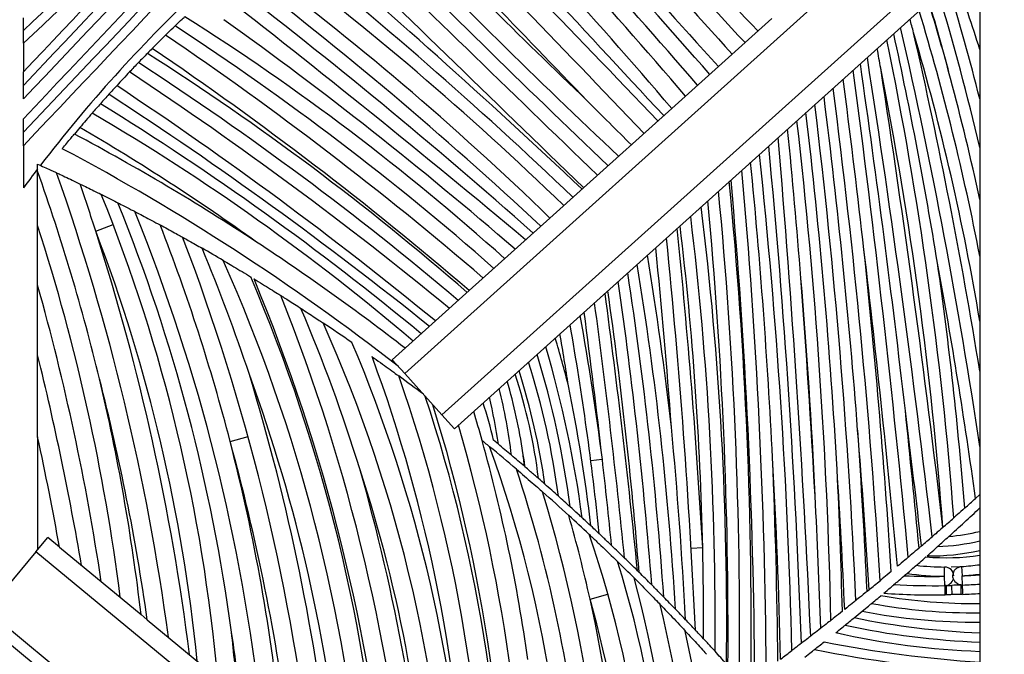
# Model space of a CAD drawing. Units: millimetres. Extents: x 0 to 1478, y 0 to 1758.
# Drawn here: x 184 to 206, y 1181 to 1195 of the extents above; entities that cross this region are included whole.
import ezdxf
from ezdxf import colors
from ezdxf.entities.mleader import LeaderData, LeaderLine
from ezdxf.math import Vec2, Vec3

# ---------------------------------------------------------------- set-up
doc = ezdxf.new("R2010")
doc.units = ezdxf.units.MM
doc.layers.add('DV4_Défaut', color=7, linetype='Continuous')
doc.layers.add('Défaut', color=7, linetype='Continuous')

# ---------------------------------------------------------------- blocks, each defined once
blk = doc.blocks.new('_DOT')
at = {"color": 0}
blk.add_line((0, 0), (-1, 0), dxfattribs=at)
at = {"color": 0, "const_width": 0.333}
blk.add_lwpolyline([(-0.1665, 0, 1), (0.1665, 0, 1)], format="xyb", close=True, dxfattribs=at)
blk = doc.blocks.new('SE3')
at = {"layer": 'DV4_Défaut', "color": 7, "linetype": 'Continuous'}
for p, q in [((205.051, 1202.885), (205.051, 1092.885)), ((205.051, 1198.306), (192.658, 1187.166)), ((193.46, 1186.274), (205.051, 1196.693)), ((205.051, 1196.155), (193.727, 1185.976)), ((184.439, 1194.554), (184.439, 1194.828)), ((199.416, 1193.779), (200.567, 1194.814)), ((184.439, 1194.281), (184.439, 1194.554)), ((184.439, 1194.281), (184.439, 1193.664)), ((198.413, 1192.877), (199.416, 1193.779)), ((184.439, 1193.374), (184.439, 1193.664)), ((184.439, 1193.083), (184.439, 1193.374)), ((196.513, 1191.17), (198.413, 1192.877)), ((184.439, 1192.364), (184.439, 1192.655)), ((184.439, 1192.073), (184.439, 1192.364)), ((184.439, 1192.073), (184.439, 1191.167)), ((184.746, 1191.526), (184.746, 1191.679)), ((184.746, 1190.355), (184.746, 1191.526)), ((195.787, 1190.517), (196.513, 1191.17)), ((185.999, 1190.234), (186.373, 1190.376)), ((194.048, 1188.954), (195.787, 1190.517)), ((184.746, 1189.069), (184.746, 1190.355)), ((184.746, 1187.568), (184.746, 1189.069)), ((193.32, 1188.299), (194.048, 1188.954)), ((192.39, 1187.463), (193.32, 1188.299)), ((184.746, 1185.803), (184.746, 1187.568)), ((192.658, 1187.166), (192.39, 1187.463)), ((192.658, 1187.166), (193.46, 1186.274)), ((193.727, 1185.976), (193.46, 1186.274)), ((184.746, 1185.803), (184.746, 1183.374)), ((188.894, 1185.702), (189.28, 1185.808)), ((194.675, 1185.644), (194.568, 1185.734)), ((196.915, 1185.318), (196.667, 1185.286)), ((205.051, 1184.56), (204.959, 1184.477)), ((184.708, 1183.329), (184.963, 1183.637)), ((185.217, 1183.427), (184.963, 1183.637)), ((185.217, 1183.427), (186.974, 1181.976)), ((199.079, 1183.414), (198.83, 1183.4)), ((184.708, 1183.329), (184.051, 1182.533)), ((203.788, 1167.567), (184.708, 1183.329)), ((204.291, 1182.799), (204.292, 1182.999)), ((204.433, 1183.001), (204.622, 1183.008)), ((204.657, 1183.01), (204.67, 1182.81)), ((204.295, 1182.599), (204.291, 1182.799)), ((204.678, 1182.61), (204.67, 1182.81)), ((204.324, 1182.6), (204.352, 1182.599)), ((196.65, 1182.309), (197.035, 1182.418)), ((187.11, 1181.863), (186.974, 1181.976)), ((184.051, 1181.74), (202.742, 1166.3)), ((187.11, 1181.863), (189.052, 1180.259)), ((202.582, 1166.107), (184.051, 1181.416))]:
    blk.add_line(p, q, dxfattribs=at)
for centre, radius, start, end in [((-13599.722, 14261.23), 18994.493, 316.5264873, 316.5606874), ((-13599.722, 14261.23), 18994.893, 316.5252147, 316.5618299), ((-13599.722, 14261.23), 18994.693, 316.525851, 316.5612587), ((-411.075, 1759.068), 821.569, 316.456367, 317.202376), ((-411.075, 1759.068), 821.169, 316.485741, 317.176528), ((-411.075, 1759.068), 821.369, 316.471048, 317.189456), ((135.366, 1247.16), 72.142, 312.8617, 320.09984), ((135.366, 1247.16), 71.942, 313.00969, 319.96653), ((-335.834, 720.825), 714.017, 41.464079, 42.080197), ((366.433, 1345.342), 225.535, 220.32962, 222.22288), ((366.433, 1345.342), 225.135, 220.4161, 222.22336), ((294.799, 1282.723), 129.645, 220.00512, 223.00539), ((265.764, 1257.341), 90.734, 219.70237, 223.79449), ((26.011, 1042.828), 229.304, 41.03768, 42.97849), ((95.279, 1104.469), 136.24, 40.60797, 43.91033), ((95.279, 1104.469), 135.84, 40.60401, 43.95104), ((539.674, 1511.978), 467.442, 222.09829, 223.0774), ((-241.933, 771.835), 608.843, 43.717373, 44.476125), ((-241.933, 771.835), 608.443, 43.718533, 44.46534), ((-241.933, 771.835), 608.043, 43.84539, 44.426925), ((301.036, 1302.24), 151.108, 223.97756, 226.27709), ((84.57, 1072.303), 163.236, 46.71953, 49.68928), ((1558.511, 2601.526), 1960.648, 225.758296, 225.99931), ((1558.511, 2601.526), 1960.248, 225.770302, 226.000137), ((391.452, 1395.662), 281.816, 224.84963, 226.38121), ((301.036, 1302.24), 151.508, 224.0432, 226.77145), ((131.613, 1123.309), 93.59, 46.29192, 51.49608), ((150.579, 1143.873), 65.357, 45.87167, 53.35775), ((150.579, 1143.873), 64.957, 45.89584, 53.44522), ((137.209, 1127.716), 85.616, 47.00814, 52.74339), ((167.189, 1182.193), 39.705, 17.5254, 19.8677), ((111.801, 1095.466), 126.359, 48.56149, 52.45593), ((147.121, 1178.349), 59.774, 14.27075, 16.71647), ((210.35, 1171.984), 32.239, 133.4762, 142.4049), ((39.378, 1003.542), 243.072, 50.1102, 52.1386), ((147.121, 1178.349), 59.524, 13.29173, 16.60299), ((152.267, 1179.438), 54.022, 15.112, 16.925), ((147.121, 1178.349), 59.274, 14.83101, 16.48844), ((160.295, 1151.156), 51.696, 48.111, 57.7026), ((152.267, 1179.438), 53.772, 11.0002, 16.8005), ((154.067, 1143.261), 61.426, 48.73427, 56.79178), ((138.949, 1125.097), 85.661, 49.0982, 54.44623), ((89.872, 1168.449), 116.448, 8.4671, 12.98713), ((132.58, 1175.965), 73.423, 14.62945, 14.86603), ((144.813, 1131.531), 76.04, 49.35041, 55.84544), ((108.723, 1173.888), 96.692, 9.31881, 12.3004), ((152.267, 1179.438), 53.522, 9.5256, 16.3552), ((89.872, 1168.449), 116.698, 9.25524, 12.90373), ((122.405, 1177.807), 82.323, 4.35534, 11.59561), ((208.128, 1173.445), 29.441, 135.5481, 136.0882), ((206.099, 1175.446), 26.592, 135.2438, 135.5636), ((156.049, 1145.303), 57.813, 48.96689, 57.50134), ((144.813, 1131.531), 75.64, 49.38975, 55.90424), ((-55.493, 1153.771), 261.232, 6.56814, 8.85327), ((79.847, 1172.054), 124.965, 9.99513, 10.19242), ((208.128, 1173.445), 29.441, 136.0882, 136.6253), ((149.406, 1136.173), 68.814, 49.81178, 56.96791), ((-62.757, 1155.615), 267.973, 6.58823, 8.20096), ((208.128, 1173.445), 29.441, 136.6253, 137.4144), ((139.524, 1122.589), 85.322, 50.652, 56.41067), ((-69.534, 1157.665), 274.234, 5.34486, 7.55104), ((122.405, 1177.807), 82.073, 4.22399, 11.19689), ((-55.493, 1153.771), 261.482, 6.60569, 8.79337), ((208.128, 1173.445), 29.441, 137.4144, 137.9038), ((139.524, 1122.589), 84.922, 50.69329, 56.45531), ((3.081, 1167.374), 200.733, 6.48809, 7.48047), ((149.349, 1178.806), 57.003, 12.2689, 14.9601), ((208.128, 1173.445), 29.441, 137.9038, 138.4312), ((139.817, 1121.711), 85.247, 51.23737, 56.97135), ((52.157, 1174.428), 150.702, 4.38377, 7.13118), ((45.061, 1172.988), 158.14, 3.52268, 7.38451), ((208.128, 1173.445), 29.441, 138.4312, 138.9621), ((153.704, 1140.502), 61.672, 50.40273, 58.31126), ((480.774, 1477.823), 402.321, 225.06124, 225.25141), ((59.198, 1175.798), 143.329, 2.59197, 6.87695), ((208.128, 1173.445), 29.441, 138.9621, 139.7535), ((161.609, 1151.198), 48.164, 49.5798, 59.6832), ((71.283, 1177.567), 130.909, 3.29777, 6.67628), ((81.841, 1179.089), 120.034, 1.31842, 6.4689), ((208.128, 1173.445), 29.441, 139.7535, 140.1116), ((161.98, 1148.112), 50.098, 56.7264, 61.9506), ((161.609, 1151.198), 47.764, 54.3228, 59.7706), ((32.735, 1175.872), 168.988, 4.53005, 5.62412), ((20.972, 1174.899), 180.349, 2.052, 5.4623), ((-80.301, 1168.527), 282.006, 2.63894, 4.82546), ((161.98, 1148.112), 49.698, 52.0824, 62.0439), ((68.63, 1177.897), 132.414, 1.42976, 6.0645), ((68.87, 1178.813), 131.875, 2.84079, 5.61513), ((210.35, 1171.984), 32.239, 142.579, 143.4849), ((140.186, 1175.794), 47.256, 13.7823, 19.4458), ((137.814, 1174.783), 50.202, 7.6736, 19.4395), ((69.674, 1179.761), 130.779, 0.44877, 5.16891), ((137.814, 1174.783), 50.602, 17.7784, 18.99), ((100.808, 1181.603), 99.317, 359.26029, 5.60352), ((69.674, 1179.761), 130.529, 0.36908, 5.08681), ((152.554, 1177.447), 36.206, 5.0192, 22.0254), ((100.808, 1181.603), 99.067, 359.42066, 5.49705), ((150.983, 1176.501), 38.282, 7.6496, 22.0045), ((100.808, 1181.603), 98.817, 359.57985, 5.38988), ((149.27, 1175.464), 40.526, 6.1994, 22.0174), ((126.698, 1181.813), 72.899, 359.29168, 7.0474), ((149.27, 1175.464), 40.926, 14.4872, 21.3555), ((126.698, 1181.813), 72.649, 359.50367, 6.90971), ((142.593, 1176.785), 44.284, 7.2143, 17.8456), ((137.814, 1174.783), 50.602, 7.1861, 17.7784), ((152.554, 1177.447), 35.806, 5.6534, 20.9224), ((41.753, 1174.265), 157.592, 3.32848, 5.83703), ((126.698, 1181.813), 72.399, 1.26717, 6.77083), ((144.435, 1173.472), 46.511, 6.7804, 20.949), ((161.982, 1148.116), 50.093, 52.2267, 56.7266), ((41.753, 1174.265), 157.342, 2.68631, 5.77058), ((-69.534, 1157.665), 273.984, 5.30859, 6.78966), ((45.061, 1172.988), 158.39, 3.58862, 6.18652), ((150.642, 1174.21), 40.774, 18.4946, 22.5808), ((166.494, 1151.639), 44.004, 59.622, 60.3099), ((41.753, 1174.265), 157.092, 4.28939, 5.70385), ((155.662, 1174.875), 36.215, 5.0141, 23.9941), ((126.332, 1177.834), 72.285, 3.37592, 9.3021), ((126.332, 1177.834), 72.535, 6.47558, 9.42856), ((89.872, 1168.449), 116.198, 7.92887, 10.46042), ((122.405, 1177.807), 82.573, 4.48707, 8.17267), ((113.663, 1176.51), 84.777, 3.95068, 8.7012), ((155.662, 1174.875), 36.615, 4.4006, 23.1156), ((151.994, 1173.69), 40.505, 5.49, 22.5228), ((95.581, 1174.622), 102.711, 4.46219, 8.13215), ((81.841, 1179.089), 119.784, 2.60385, 4.85087), ((-80.301, 1168.527), 282.256, 3.25059, 4.20413), ((134.718, 1174.988), 51.972, 8.5152, 15.7203), ((34.18, 1166.8), 164.286, 5.63103, 7.72889), ((95.581, 1174.622), 102.461, 4.62563, 8.03844), ((151.994, 1173.69), 40.905, 4.9315, 21.749), ((34.18, 1166.8), 164.036, 5.73544, 7.66947), ((157.925, 1174.704), 35.331, 17.1371, 23.106), ((34.18, 1166.8), 163.786, 6.49201, 7.60982), ((166.494, 1151.639), 44.004, 55.3404, 56.3166), ((162.55, 1175.535), 31.072, 1.7729, 24.1666), ((132.031, 1176.959), 65.421, 7.3414, 10.08573), ((132.031, 1176.959), 65.171, 5.94924, 9.949), ((162.55, 1175.535), 31.472, 3.091, 23.0048), ((172.238, 1180.822), 24.708, 14.2495, 16.7201), ((132.031, 1176.959), 64.921, 8.81145, 9.811), ((172.238, 1180.822), 24.458, 7.6055, 16.4438), ((123.329, 1172.389), 63.265, 9.68739, 13.88134), ((161.163, 1176.134), 32.832, 1.9166, 20.3112), ((179.837, 1182.446), 16.264, 7.3449, 17.7789), ((176.759, 1181.788), 19.623, 7.3438, 17.1596), ((179.837, 1182.446), 16.014, 8.3852, 17.3767), ((142.593, 1176.785), 44.684, 6.6713, 13.2842), ((137.814, 1174.783), 49.802, 8.1735, 14.2622), ((144.435, 1173.472), 46.911, 6.2708, 16.944), ((155.662, 1174.875), 35.815, 5.648, 20.0324), ((161.163, 1176.134), 33.232, 359.5049, 19.2974), ((166.494, 1151.639), 44.004, 52.865, 53.7283), ((183.48, 1183.711), 11.854, 8.4835, 16.1175), ((183.901, 1183.472), 11.727, 7.018, 18.2883), ((183.159, 1183.989), 11.884, 6.8456, 13.9107), ((161.087, 1179.745), 35.821, 6.6366, 11.5277), ((161.163, 1176.134), 33.632, 358.954, 18.2638), ((183.159, 1183.989), 11.634, 8.1798, 13.2528), ((159.443, 1175.977), 35.418, 359.17, 17.2707), ((159.443, 1175.977), 36.218, 15.6135, 16.6434), ((187.735, 1184.242), 6.994, 12.3167, 19.0983), ((-55.493, 1153.771), 260.982, 6.5309, 7.17333), ((-69.534, 1157.665), 274.484, 5.38142, 6.00075), ((159.443, 1175.977), 35.818, 358.6586, 16.3404), ((99.417, 1176.691), 99.426, 2.98257, 5.38024), ((45.061, 1172.988), 157.89, 3.45717, 4.70824), ((59.198, 1175.798), 143.579, 2.66551, 4.05371), ((123.329, 1172.389), 62.865, 10.11227, 12.31986), ((149.27, 1175.464), 40.926, 5.6273, 14.4872), ((144.435, 1173.472), 46.111, 7.3038, 15.3811), ((159.443, 1175.977), 36.218, 7.9838, 15.6135), ((168.402, 1176.14), 27.745, 356.4911, 19.9176), ((166.494, 1151.639), 44.004, 49.5132, 50.495), ((163.588, 1148.43), 48.49, 49.6882, 50.1263), ((163.588, 1148.43), 48.49, 49.2572, 49.6882), ((183.904, 1183.473), 11.473, 8.4227, 9.9714), ((183.159, 1183.989), 12.134, 5.5782, 6.9604), ((34.18, 1166.8), 163.786, 5.8387, 6.49201), ((68.63, 1177.897), 132.164, 1.35201, 3.23188), ((69.674, 1179.761), 131.029, 0.52892, 2.44384), ((151.994, 1173.69), 41.305, 4.3889, 16.0566), ((162.55, 1175.535), 30.672, 2.4334, 18.199), ((167.204, 1175.82), 29.367, 5.6776, 18.4343), ((59.198, 1175.798), 143.079, 2.51888, 3.72684), ((81.841, 1179.089), 120.284, 1.40824, 2.86316), ((163.588, 1148.43), 48.49, 48.5609, 48.7821), ((163.588, 1148.43), 48.49, 48.1058, 48.5609), ((166.494, 1151.639), 44.004, 47.5506, 48.5469), ((166.08, 1175.511), 30.917, 356.7119, 17.135), ((163.588, 1148.43), 48.49, 47.7025, 48.1058), ((33.514, 1175.941), 168.207, 1.95465, 2.92721), ((164.044, 1229.865), 61.107, 311.73765, 312.03336), ((168.678, 1223.168), 53.253, 312.1019, 313.0795), ((166.08, 1175.511), 31.317, 12.5367, 15.9339), ((166.494, 1151.639), 44.004, 46.7796, 47.5506), ((164.044, 1229.865), 61.107, 311.14994, 311.44348), ((175.189, 1176.219), 22.709, 352.1725, 19.2492), ((164.044, 1229.865), 61.107, 310.58033, 310.86365), ((168.678, 1223.168), 53.253, 311.755, 312.1019), ((203.961, 1188.363), 4.725, 275.1037, 283.3276), ((163.588, 1148.43), 48.49, 45.7993, 46.2566), ((126.698, 1181.813), 72.399, 359.71474, 1.26717), ((164.044, 1229.865), 61.107, 310.51258, 310.58033), ((203.961, 1188.363), 4.925, 272.1002, 282.7771), ((204.317, 1188.36), 5.161, 265.2439, 278.1731), ((203.961, 1188.363), 5.125, 269.4599, 282.2705), ((175.189, 1176.219), 23.109, 351.5613, 17.3614), ((166.494, 1151.639), 44.004, 45.016, 45.6674), ((168.678, 1223.168), 53.253, 310.8109, 311.0974), ((204.317, 1188.36), 5.361, 263.2139, 269.7366), ((204.291, 1182.799), 0.2, 2.4662, 89.7366), ((204.317, 1188.36), 5.361, 273.6384, 277.8662), ((173.73, 1176.23), 24.748, 351.76, 15.3076), ((163.588, 1148.43), 48.49, 45.2797, 45.3386), ((163.588, 1148.43), 48.49, 44.825, 45.2797), ((168.678, 1223.168), 53.253, 310.7253, 310.8109), ((204.044, 1197.621), 14.824, 267.5955, 270.9558), ((204.317, 1188.36), 5.561, 261.3681, 269.7366), ((204.291, 1182.799), 0.2, 270.9558, 344.3807), ((204.317, 1188.36), 5.561, 273.6384, 277.5816), ((204.044, 1197.621), 14.824, 272.4191, 273.8931), ((164.044, 1229.865), 61.107, 309.19758, 309.48678), ((204.044, 1197.621), 15.024, 266.7829, 270.9558), ((204.322, 1181.733), 0.867, 89.9245, 91.6976), ((209.907, 1182.471), 5.585, 178.684, 180.7338), ((202.547, 1182.509), 1.778, 356.4888, 2.9291), ((204.717, 1177.106), 5.504, 90.9611, 92.7989), ((208.296, 1182.561), 3.657, 179.2455, 182.3714), ((204.64, 1183.093), 0.483, 269.9263, 274.1427), ((201.554, 1182.349), 3.132, 1.1188, 4.7777), ((204.044, 1197.621), 15.024, 272.4191, 273.8412), ((166.08, 1175.511), 31.317, 356.3558, 12.5367), ((175.189, 1176.219), 22.309, 353.0516, 15.8409), ((163.588, 1148.43), 48.49, 43.9608, 44.3908), ((164.044, 1229.865), 61.107, 309.14727, 309.19758), ((204.94, 1194.368), 12.155, 260.429, 270.5223), ((204.044, 1197.621), 15.224, 265.9947, 270.9791), ((204.044, 1197.621), 15.224, 272.4147, 273.7907), ((173.73, 1176.23), 25.148, 351.2071, 13.7155), ((204.94, 1194.368), 12.355, 259.6399, 270.5138), ((168.678, 1223.168), 53.253, 308.9369, 309.2139), ((168.678, 1223.168), 53.253, 309.2139, 309.4534), ((205.659, 1198.05), 16.478, 258.401, 267.8849), ((204.94, 1194.368), 12.555, 258.877, 270.5056), ((163.588, 1148.43), 48.49, 43.2243, 43.5918), ((205.659, 1198.05), 16.678, 257.8404, 267.9102), ((152.554, 1177.447), 36.606, 4.4054, 6.5091), ((149.27, 1175.464), 40.126, 6.789, 8.7914), ((173.73, 1176.23), 25.548, 7.1554, 12.1814), ((205.659, 1198.05), 16.878, 257.2919, 267.935), ((168.678, 1223.168), 53.253, 308.0323, 308.3161), ((206.871, 1208.135), 27.246, 259.0488, 266.1692), ((163.588, 1148.43), 48.49, 42.057, 42.4911), ((164.044, 1229.865), 61.107, 306.92699, 307.21557), ((206.871, 1208.135), 27.446, 258.6884, 266.1971)]:
    blk.add_arc(centre, radius, start, end, dxfattribs=at)
for points, knots in [([(187.709, 1194.655), (187.767, 1194.712), (187.821, 1194.762), (187.895, 1194.833), (187.917, 1194.854), (187.917, 1194.854)], [0, 0, 0, 0, 0.5, 0.5, 1, 1, 1, 1]), ([(187.504, 1194.456), (187.504, 1194.456), (187.525, 1194.476), (187.598, 1194.548), (187.65, 1194.599), (187.709, 1194.655)], [0, 0, 0, 0, 0.5, 0.5, 1, 1, 1, 1]), ([(187.216, 1194.169), (187.291, 1194.245), (187.365, 1194.318), (187.472, 1194.425), (187.504, 1194.456), (187.504, 1194.456)], [0, 0, 0, 0, 0.5, 0.5, 1, 1, 1, 1]), ([(185.278, 1192.011), (185.345, 1192.094), (185.412, 1192.174), (185.508, 1192.291), (185.537, 1192.326), (185.537, 1192.326)], [0, 0, 0, 0, 0.5, 0.5, 1, 1, 1, 1]), ([(184.746, 1191.679), (184.844, 1191.635), (184.938, 1191.591), (185.055, 1191.537), (185.089, 1191.521), (185.139, 1191.498), (185.154, 1191.491), (185.154, 1191.491)], [0, 0, 0, 0, 0.5, 0.5, 0.75, 0.75, 1, 1, 1, 1]), ([(185.154, 1191.491), (185.154, 1191.491), (185.174, 1191.481), (185.24, 1191.45), (185.285, 1191.429), (185.433, 1191.359), (185.547, 1191.305), (185.662, 1191.249)], [0, 0, 0, 0, 0.25, 0.25, 0.5, 0.5, 1, 1, 1, 1]), ([(185.662, 1191.249), (185.714, 1191.224), (185.765, 1191.199), (185.864, 1191.15), (185.913, 1191.127), (186, 1191.084), (186.04, 1191.064), (186.099, 1191.034), (186.118, 1191.025), (186.118, 1191.025)], [0, 0, 0, 0, 0.25, 0.25, 0.5, 0.5, 0.75, 0.75, 1, 1, 1, 1]), ([(186.118, 1191.025), (186.118, 1191.025), (186.171, 1190.999), (186.307, 1190.93), (186.39, 1190.888), (186.476, 1190.844)], [0, 0, 0, 0, 0.5, 0.5, 1, 1, 1, 1]), ([(186.476, 1190.844), (186.563, 1190.8), (186.646, 1190.757), (186.785, 1190.685), (186.84, 1190.657), (186.84, 1190.657)], [0, 0, 0, 0, 0.5, 0.5, 1, 1, 1, 1]), ([(186.84, 1190.657), (186.84, 1190.657), (186.865, 1190.644), (186.941, 1190.604), (186.99, 1190.579), (187.147, 1190.495), (187.267, 1190.432), (187.386, 1190.368)], [0, 0, 0, 0, 0.25, 0.25, 0.5, 0.5, 1, 1, 1, 1]), ([(187.386, 1190.368), (187.44, 1190.338), (187.494, 1190.309), (187.597, 1190.253), (187.648, 1190.225), (187.742, 1190.173), (187.785, 1190.149), (187.85, 1190.113), (187.871, 1190.101), (187.871, 1190.101)], [0, 0, 0, 0, 0.25, 0.25, 0.5, 0.5, 0.75, 0.75, 1, 1, 1, 1]), ([(187.871, 1190.101), (187.871, 1190.101), (187.888, 1190.092), (187.942, 1190.062), (187.979, 1190.042), (188.1, 1189.974), (188.194, 1189.921), (188.29, 1189.866)], [0, 0, 0, 0, 0.25, 0.25, 0.5, 0.5, 1, 1, 1, 1]), ([(188.747, 1189.602), (188.747, 1189.602), (188.778, 1189.583), (188.865, 1189.532), (188.919, 1189.5), (189.088, 1189.4), (189.213, 1189.325), (189.337, 1189.25)], [0, 0, 0, 0, 0.25, 0.25, 0.5, 0.5, 1, 1, 1, 1]), ([(189.409, 1189.205), (189.533, 1189.13), (189.654, 1189.056), (189.82, 1188.952), (189.873, 1188.919), (189.957, 1188.866), (189.987, 1188.847), (189.987, 1188.847)], [0, 0, 0, 0, 0.5, 0.5, 0.75, 0.75, 1, 1, 1, 1]), ([(189.987, 1188.847), (189.987, 1188.847), (190.007, 1188.835), (190.066, 1188.797), (190.105, 1188.773), (190.231, 1188.692), (190.326, 1188.631), (190.422, 1188.569)], [0, 0, 0, 0, 0.25, 0.25, 0.5, 0.5, 1, 1, 1, 1]), ([(190.422, 1188.569), (190.525, 1188.502), (190.626, 1188.436), (190.763, 1188.346), (190.806, 1188.317), (190.874, 1188.272), (190.899, 1188.255), (190.899, 1188.255)], [0, 0, 0, 0, 0.5, 0.5, 0.75, 0.75, 1, 1, 1, 1]), ([(191.953, 1187.53), (192.074, 1187.445), (192.192, 1187.36), (192.358, 1187.24), (192.411, 1187.201), (192.495, 1187.139), (192.527, 1187.116), (192.527, 1187.116)], [0, 0, 0, 0, 0.5, 0.5, 0.75, 0.75, 1, 1, 1, 1]), ([(194.324, 1185.725), (194.365, 1185.691), (194.402, 1185.661), (194.464, 1185.61), (194.487, 1185.591), (194.487, 1185.591)], [0, 0, 0, 0, 0.5, 0.5, 1, 1, 1, 1]), ([(195.064, 1185.107), (195.181, 1185.007), (195.295, 1184.909), (195.455, 1184.769), (195.506, 1184.724), (195.591, 1184.65), (195.625, 1184.62), (195.625, 1184.62)], [0, 0, 0, 0, 0.5, 0.5, 0.75, 0.75, 1, 1, 1, 1]), ([(195.54, 1184.905), (195.54, 1184.905), (195.527, 1184.916), (195.488, 1184.95), (195.463, 1184.972), (195.38, 1185.044), (195.317, 1185.099), (195.254, 1185.153)], [0, 0, 0, 0, 0.25, 0.25, 0.5, 0.5, 1, 1, 1, 1]), ([(196.481, 1184.059), (196.481, 1184.059), (196.469, 1184.069), (196.434, 1184.101), (196.411, 1184.123), (196.336, 1184.191), (196.279, 1184.244), (196.221, 1184.296)], [0, 0, 0, 0, 0.25, 0.25, 0.5, 0.5, 1, 1, 1, 1]), ([(204.724, 1184.267), (204.669, 1184.217), (204.614, 1184.168), (204.523, 1184.088), (204.49, 1184.059), (204.49, 1184.059)], [0, 0, 0, 0, 0.5, 0.5, 1, 1, 1, 1]), ([(196.668, 1183.885), (196.624, 1183.926), (196.581, 1183.966), (196.509, 1184.032), (196.481, 1184.059), (196.481, 1184.059)], [0, 0, 0, 0, 0.5, 0.5, 1, 1, 1, 1]), ([(196.851, 1183.713), (196.851, 1183.713), (196.823, 1183.739), (196.754, 1183.804), (196.712, 1183.844), (196.668, 1183.885)], [0, 0, 0, 0, 0.5, 0.5, 1, 1, 1, 1]), ([(204.253, 1183.85), (204.198, 1183.802), (204.143, 1183.755), (204.056, 1183.679), (204.024, 1183.652), (204.024, 1183.652)], [0, 0, 0, 0, 0.5, 0.5, 1, 1, 1, 1]), ([(196.628, 1183.706), (196.628, 1183.706), (196.64, 1183.695), (196.674, 1183.662), (196.697, 1183.641), (196.771, 1183.571), (196.828, 1183.517), (197.003, 1183.35), (197.123, 1183.234), (197.245, 1183.115)], [0, 0, 0, 0, 0.125, 0.125, 0.25, 0.25, 0.5, 0.5, 1, 1, 1, 1]), ([(197.116, 1183.461), (197.057, 1183.518), (196.999, 1183.573), (196.922, 1183.646), (196.899, 1183.668), (196.863, 1183.702), (196.851, 1183.713), (196.851, 1183.713)], [0, 0, 0, 0, 0.5, 0.5, 0.75, 0.75, 1, 1, 1, 1]), ([(203.74, 1183.407), (203.684, 1183.36), (203.629, 1183.313), (203.539, 1183.237), (203.507, 1183.21), (203.507, 1183.21)], [0, 0, 0, 0, 0.5, 0.5, 1, 1, 1, 1]), ([(203.913, 1183.238), (203.963, 1183.282), (204.013, 1183.327), (204.079, 1183.385), (204.1, 1183.404), (204.131, 1183.432), (204.142, 1183.441), (204.142, 1183.441)], [0, 0, 0, 0, 0.5, 0.5, 0.75, 0.75, 1, 1, 1, 1]), ([(197.673, 1182.92), (197.612, 1182.98), (197.552, 1183.039), (197.471, 1183.118), (197.446, 1183.142), (197.408, 1183.18), (197.394, 1183.193), (197.394, 1183.193)], [0, 0, 0, 0, 0.5, 0.5, 0.75, 0.75, 1, 1, 1, 1]), ([(203.507, 1183.21), (203.507, 1183.21), (203.476, 1183.183), (203.386, 1183.108), (203.331, 1183.061), (203.275, 1183.014)], [0, 0, 0, 0, 0.5, 0.5, 1, 1, 1, 1]), ([(203.684, 1183.037), (203.684, 1183.037), (203.715, 1183.064), (203.795, 1183.134), (203.842, 1183.175), (203.889, 1183.217)], [0, 0, 0, 0, 0.5, 0.5, 1, 1, 1, 1]), ([(204.47, 1182.81), (204.47, 1182.833), (204.474, 1182.855), (204.49, 1182.901), (204.503, 1182.924), (204.538, 1182.963), (204.559, 1182.979), (204.606, 1183.001), (204.631, 1183.008), (204.657, 1183.01)], [0, 0, 0, 0, 0.223689, 0.223689, 0.482459, 0.482459, 0.74123, 0.74123, 1, 1, 1, 1]), ([(197.601, 1182.763), (197.715, 1182.649), (197.828, 1182.534), (197.988, 1182.372), (198.039, 1182.319), (198.125, 1182.23), (198.162, 1182.193), (198.162, 1182.193)], [0, 0, 0, 0, 0.5, 0.5, 0.75, 0.75, 1, 1, 1, 1]), ([(203.14, 1182.902), (203.083, 1182.854), (203.027, 1182.808), (202.935, 1182.732), (202.902, 1182.704), (202.902, 1182.704)], [0, 0, 0, 0, 0.5, 0.5, 1, 1, 1, 1]), ([(203.201, 1182.621), (203.201, 1182.621), (203.21, 1182.629), (203.24, 1182.654), (203.259, 1182.67), (203.323, 1182.725), (203.373, 1182.768), (203.422, 1182.81)], [0, 0, 0, 0, 0.25, 0.25, 0.5, 0.5, 1, 1, 1, 1]), ([(204.678, 1182.61), (204.626, 1182.608), (204.574, 1182.627), (204.526, 1182.671), (204.517, 1182.681), (204.502, 1182.702), (204.495, 1182.713), (204.478, 1182.748), (204.471, 1182.774), (204.47, 1182.803), (204.47, 1182.807), (204.47, 1182.81)], [0, 0, 0, 0, 0.483609, 0.483609, 0.604511, 0.604511, 0.725414, 0.725414, 0.967218, 0.967218, 1, 1, 1, 1]), ([(198.239, 1182.351), (198.182, 1182.409), (198.125, 1182.467), (198.051, 1182.542), (198.028, 1182.566), (197.992, 1182.601), (197.981, 1182.613), (197.981, 1182.613)], [0, 0, 0, 0, 0.5, 0.5, 0.75, 0.75, 1, 1, 1, 1]), ([(202.981, 1182.434), (203.03, 1182.476), (203.079, 1182.518), (203.143, 1182.572), (203.163, 1182.588), (203.192, 1182.613), (203.201, 1182.621), (203.201, 1182.621)], [0, 0, 0, 0, 0.5, 0.5, 0.75, 0.75, 1, 1, 1, 1]), ([(204.303, 1182.399), (204.305, 1182.414), (204.305, 1182.442), (204.304, 1182.481), (204.303, 1182.515), (204.302, 1182.542), (204.301, 1182.564), (204.301, 1182.58), (204.3, 1182.591), (204.3, 1182.597), (204.3, 1182.599), (204.297, 1182.599)], [0, 0, 0, 0, 0.140019, 0.272819, 0.398397, 0.516749, 0.627871, 0.73176, 0.828413, 0.917827, 1, 1, 1, 1]), ([(204.352, 1182.599), (204.352, 1182.599), (204.352, 1182.599), (204.352, 1182.599), (204.362, 1182.599), (204.372, 1182.6), (204.382, 1182.6), (204.393, 1182.601), (204.403, 1182.602), (204.413, 1182.602), (204.424, 1182.603), (204.436, 1182.603), (204.448, 1182.603), (204.448, 1182.603), (204.448, 1182.603), (204.444, 1182.603)], [0, 0, 0, 0, 0.000606, 0.000606, 0.000606, 0.310994, 0.310994, 0.310994, 0.628168, 0.628168, 0.628168, 0.999394, 0.999394, 0.999394, 1, 1, 1, 1]), ([(204.454, 1182.405), (204.453, 1182.453), (204.451, 1182.502), (204.449, 1182.575), (204.448, 1182.598), (204.444, 1182.603)], [0, 0, 0, 0, 0.5, 0.5, 1, 1, 1, 1]), ([(202.622, 1182.475), (202.564, 1182.428), (202.507, 1182.382), (202.414, 1182.307), (202.381, 1182.279), (202.381, 1182.279)], [0, 0, 0, 0, 0.5, 0.5, 1, 1, 1, 1]), ([(202.718, 1182.214), (202.718, 1182.214), (202.748, 1182.239), (202.826, 1182.304), (202.872, 1182.343), (202.919, 1182.382)], [0, 0, 0, 0, 0.5, 0.5, 1, 1, 1, 1]), ([(204.323, 1182.4), (204.323, 1182.4), (204.323, 1182.4), (204.322, 1182.4), (204.321, 1182.4), (204.32, 1182.4), (204.319, 1182.4), (204.317, 1182.4), (204.315, 1182.4), (204.312, 1182.4), (204.31, 1182.4), (204.308, 1182.4), (204.303, 1182.399)], [0, 0, 0, 0, 0.005547, 0.005547, 0.005547, 0.204438, 0.204438, 0.204438, 0.602214, 0.602214, 0.602214, 1, 1, 1, 1]), ([(204.454, 1182.405), (204.451, 1182.405), (204.449, 1182.404), (204.446, 1182.404), (204.442, 1182.404), (204.438, 1182.404), (204.434, 1182.404), (204.426, 1182.403), (204.418, 1182.402), (204.41, 1182.401), (204.393, 1182.4), (204.377, 1182.4), (204.361, 1182.399), (204.353, 1182.399), (204.345, 1182.399), (204.337, 1182.4), (204.333, 1182.4), (204.329, 1182.4), (204.325, 1182.4), (204.324, 1182.4), (204.323, 1182.4), (204.323, 1182.4)], [0, 0, 0, 0, 0.063235, 0.063235, 0.063235, 0.155385, 0.155385, 0.155385, 0.339645, 0.339645, 0.339645, 0.708597, 0.708597, 0.708597, 0.892866, 0.892866, 0.892866, 0.984992, 0.984992, 0.984992, 1, 1, 1, 1]), ([(204.642, 1182.41), (204.628, 1182.409), (204.613, 1182.409), (204.598, 1182.409), (204.569, 1182.408), (204.54, 1182.407), (204.51, 1182.406), (204.491, 1182.406), (204.473, 1182.405), (204.454, 1182.405)], [0, 0, 0, 0, 0.234024, 0.234024, 0.234024, 0.702818, 0.702818, 0.702818, 1, 1, 1, 1]), ([(204.686, 1182.411), (204.685, 1182.411), (204.685, 1182.411), (204.685, 1182.411), (204.671, 1182.41), (204.657, 1182.41), (204.642, 1182.41)], [0, 0, 0, 0, 0.022116, 0.022116, 0.022116, 1, 1, 1, 1]), ([(198.162, 1182.193), (198.162, 1182.193), (198.197, 1182.156), (198.281, 1182.068), (198.331, 1182.016), (198.485, 1181.854), (198.594, 1181.738), (198.703, 1181.621)], [0, 0, 0, 0, 0.25, 0.25, 0.5, 0.5, 1, 1, 1, 1]), ([(198.708, 1181.865), (198.659, 1181.917), (198.611, 1181.967), (198.549, 1182.032), (198.53, 1182.052), (198.501, 1182.081), (198.492, 1182.09), (198.492, 1182.09)], [0, 0, 0, 0, 0.5, 0.5, 0.75, 0.75, 1, 1, 1, 1]), ([(202.381, 1182.279), (202.381, 1182.279), (202.347, 1182.253), (202.254, 1182.178), (202.197, 1182.132), (202.139, 1182.086)], [0, 0, 0, 0, 0.5, 0.5, 1, 1, 1, 1]), ([(202.518, 1182.049), (202.565, 1182.088), (202.611, 1182.126), (202.688, 1182.19), (202.718, 1182.214), (202.718, 1182.214)], [0, 0, 0, 0, 0.5, 0.5, 1, 1, 1, 1]), ([(202.088, 1182.046), (202.03, 1181.999), (201.973, 1181.954), (201.878, 1181.879), (201.843, 1181.851), (201.843, 1181.851)], [0, 0, 0, 0, 0.5, 0.5, 1, 1, 1, 1]), ([(201.623, 1181.679), (201.569, 1181.637), (201.517, 1181.597), (201.435, 1181.533), (201.406, 1181.511), (201.406, 1181.511)], [0, 0, 0, 0, 0.5, 0.5, 1, 1, 1, 1]), ([(201.843, 1181.851), (201.843, 1181.851), (201.813, 1181.828), (201.729, 1181.762), (201.676, 1181.721), (201.623, 1181.679)], [0, 0, 0, 0, 0.5, 0.5, 1, 1, 1, 1]), ([(201.946, 1181.585), (201.993, 1181.622), (202.039, 1181.66), (202.117, 1181.722), (202.146, 1181.745), (202.146, 1181.745)], [0, 0, 0, 0, 0.5, 0.5, 1, 1, 1, 1]), ([(198.703, 1181.621), (198.799, 1181.518), (198.893, 1181.416), (199.024, 1181.272), (199.066, 1181.226), (199.135, 1181.15), (199.163, 1181.119), (199.163, 1181.119)], [0, 0, 0, 0, 0.5, 0.5, 0.75, 0.75, 1, 1, 1, 1]), ([(199.096, 1181.453), (199.055, 1181.497), (199.015, 1181.54), (198.948, 1181.611), (198.922, 1181.639), (198.922, 1181.639)], [0, 0, 0, 0, 0.5, 0.5, 1, 1, 1, 1]), ([(199.344, 1181.184), (199.344, 1181.184), (199.334, 1181.195), (199.301, 1181.231), (199.279, 1181.255), (199.207, 1181.333), (199.152, 1181.393), (199.096, 1181.453)], [0, 0, 0, 0, 0.25, 0.25, 0.5, 0.5, 1, 1, 1, 1]), ([(201.406, 1181.511), (201.406, 1181.511), (201.381, 1181.491), (201.305, 1181.433), (201.256, 1181.395), (201.206, 1181.356)], [0, 0, 0, 0, 0.5, 0.5, 1, 1, 1, 1]), ([(201.206, 1181.356), (201.155, 1181.318), (201.106, 1181.28), (201.029, 1181.221), (201.002, 1181.201), (201.002, 1181.201)], [0, 0, 0, 0, 0.5, 0.5, 1, 1, 1, 1]), ([(201.28, 1181.06), (201.328, 1181.098), (201.376, 1181.135), (201.456, 1181.198), (201.488, 1181.222), (201.488, 1181.222)], [0, 0, 0, 0, 0.5, 0.5, 1, 1, 1, 1])]:
    blk.add_open_spline(points, degree=3, knots=knots, dxfattribs=at)

msp = doc.modelspace()

# ---------------------------------------------------------------- block references
at = {"layer": 'Défaut'}
msp.add_blockref('SE3', (0, 0), dxfattribs=at)

# ---------------------------------------------------------------- leaders
at = {"layer": 'Défaut', "color": 7, "linetype": 'Continuous'}
ml = msp.add_multileader_mtext('Standard', dxfattribs=at)
ml.set_content('{\\pxsm0.9;\\fSolid Edge ISO|b1||i0||c0|p34;\\W1.;11/10/2017\\P}', color=256)
ml.set_leader_properties()
ml.set_arrow_properties(name='DOT')
ml.build(insert=Vec2(0, 0))
ml.multileader.update_dxf_attribs({"leader_type": 0, "dogleg_length": 0, "arrow_head_size": 12})
ctx = ml.context
ctx.base_point, ctx.char_height, ctx.arrow_head_size, ctx.landing_gap_size = Vec3(1390.407, 1750.708), 12, 12, 4.2
notes = []
notes.append((ctx, [(0, (0, 0, 0), (0, 0), (1, 0), 1, [])]))
ctx.mtext.insert = Vec3(1392.407, 1756.828)
for ctx, leaders in notes:
    for number, flags, end, landing, length, lines in leaders:
        leader = LeaderData()
        leader.index, (leader.has_last_leader_line, leader.has_dogleg_vector, leader.attachment_direction) = number, flags
        leader.last_leader_point, leader.dogleg_vector, leader.dogleg_length = Vec3(end), Vec3(landing), length
        for number, points, colour, breaks in lines:
            line = LeaderLine()
            line.index, line.vertices, line.color, line.breaks = number, Vec3.list(points), colors.encode_raw_color(colour), breaks
            leader.lines.append(line)
        ctx.leaders.append(leader)

doc.saveas('drawing.dxf')
